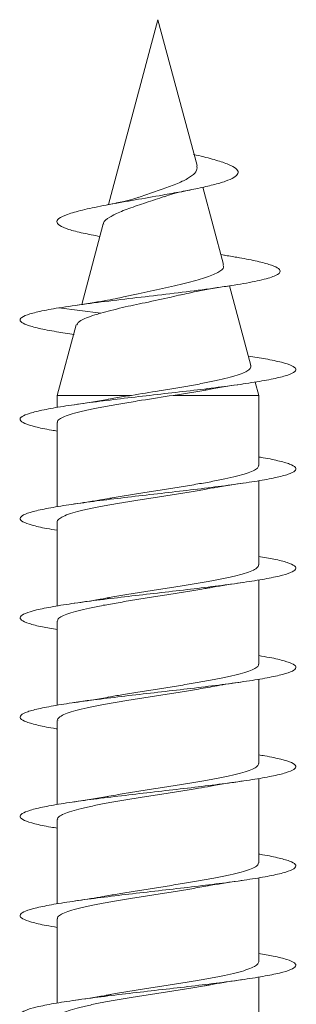
# Model space of a CAD drawing. Units: millimetres. Extents: x -1294 to 1422, y -1269 to 1298.
# Drawn here: x -80 to -75, y -1166 to -1148 of the extents above; entities that cross this region are included whole.
import ezdxf

# ---------------------------------------------------------------- set-up
doc = ezdxf.new("R2010")
doc.units = ezdxf.units.MM

msp = doc.modelspace()

# ---------------------------------------------------------------- linework, layer by layer
at = {"color": 7, "linetype": 'Continuous', "lineweight": 0}
for p, q in [((-77.399, -1148.26), (-78.297, -1151.613)), ((-76.69, -1150.906), (-77.399, -1148.26)), ((-76.209, -1152.7), (-76.585, -1151.297)), ((-78.391, -1151.962), (-78.782, -1153.423)), ((-76.195, -1152.53), (-76.258, -1152.518)), ((-75.718, -1154.531), (-76.105, -1153.086)), ((-79.198, -1153.485), (-78.435, -1153.581)), ((-78.881, -1153.792), (-79.224, -1155.071)), ((-75.574, -1155.071), (-75.638, -1154.83)), ((-79.224, -1155.071), (-79.224, -1155.29)), ((-79.224, -1155.071), (-77.876, -1155.071)), ((-77.122, -1155.071), (-75.574, -1155.071)), ((-75.574, -1156.345), (-75.574, -1155.071)), ((-79.224, -1155.564), (-79.224, -1157.091)), ((-75.574, -1158.145), (-75.574, -1156.619)), ((-79.224, -1157.364), (-79.224, -1158.89)), ((-75.574, -1159.945), (-75.574, -1158.419)), ((-79.224, -1159.164), (-79.224, -1160.689)), ((-75.574, -1161.745), (-75.574, -1160.218)), ((-79.224, -1160.964), (-79.224, -1162.491)), ((-75.574, -1163.545), (-75.574, -1162.018)), ((-79.224, -1162.764), (-79.224, -1164.291)), ((-75.574, -1165.345), (-75.574, -1163.82)), ((-79.224, -1164.564), (-79.224, -1166.09)), ((-75.574, -1167.145), (-75.574, -1165.619))]:
    msp.add_line(p, q, dxfattribs=at)
for points, knots in [([(-78.452, -1152.19), (-78.558, -1152.17), (-78.781, -1152.128), (-79.03, -1152.062), (-79.197, -1151.992), (-79.251, -1151.92), (-79.186, -1151.846), (-78.998, -1151.77), (-78.694, -1151.692), (-78.293, -1151.611), (-77.818, -1151.527), (-77.365, -1151.449), (-76.978, -1151.379), (-76.666, -1151.318), (-76.389, -1151.254), (-76.166, -1151.189), (-76.011, -1151.121), (-75.935, -1151.051), (-75.953, -1150.979), (-76.065, -1150.904), (-76.272, -1150.826), (-76.511, -1150.759), (-76.691, -1150.717), (-76.754, -1150.702)], [0, 0, 0, 0, 0.047827, 0.100763, 0.154752, 0.209469, 0.263986, 0.320295, 0.376418, 0.433674, 0.492107, 0.550814, 0.591321, 0.631467, 0.672226, 0.714462, 0.756051, 0.798632, 0.842618, 0.885926, 0.931098, 0.975978, 1, 1, 1, 1]), ([(-76.695, -1150.907), (-76.691, -1150.935), (-76.684, -1150.996), (-76.778, -1151.094), (-76.954, -1151.193), (-77.2, -1151.29), (-77.482, -1151.389), (-77.664, -1151.45), (-77.755, -1151.481)], [0, 0, 0, 0, 0.13563, 0.301906, 0.470074, 0.647553, 0.824504, 1, 1, 1, 1]), ([(-78.382, -1151.965), (-78.383, -1151.959), (-78.392, -1151.919), (-78.286, -1151.841), (-78.076, -1151.737), (-77.782, -1151.63), (-77.501, -1151.541), (-77.34, -1151.483), (-77.284, -1151.464)], [0, 0, 0, 0, 0.039583, 0.260462, 0.474337, 0.682492, 0.890489, 1, 1, 1, 1]), ([(-77.755, -1151.48), (-77.786, -1151.49), (-77.868, -1151.518), (-78.054, -1151.564), (-78.228, -1151.599), (-78.32, -1151.618)], [0, 0, 0, 0, 0.2215952, 0.5840402, 1, 1, 1, 1]), ([(-77.282, -1151.47), (-77.252, -1151.458), (-77.149, -1151.415), (-76.954, -1151.375), (-76.816, -1151.347)], [0, 0, 0, 0, 0.291159, 1, 1, 1, 1]), ([(-79.198, -1153.485), (-79.036, -1153.461), (-78.721, -1153.414), (-78.15, -1153.344), (-77.556, -1153.273), (-76.952, -1153.201), (-76.381, -1153.128), (-75.882, -1153.053), (-75.491, -1152.977), (-75.24, -1152.899), (-75.162, -1152.826), (-75.22, -1152.758), (-75.372, -1152.696), (-75.624, -1152.632), (-75.908, -1152.577), (-76.124, -1152.542), (-76.204, -1152.529)], [0, 0, 0, 0, 0.081127, 0.158338, 0.2363, 0.314713, 0.393637, 0.473025, 0.553111, 0.633649, 0.714945, 0.776419, 0.838261, 0.900611, 0.963462, 1, 1, 1, 1]), ([(-76.225, -1152.704), (-76.217, -1152.719), (-76.192, -1152.767), (-76.302, -1152.845), (-76.537, -1152.943), (-76.892, -1153.038), (-77.314, -1153.135), (-77.704, -1153.216), (-77.915, -1153.265), (-77.991, -1153.282)], [0, 0, 0, 0, 0.072863, 0.232728, 0.395657, 0.561658, 0.730914, 0.90302, 1, 1, 1, 1]), ([(-77.006, -1153.255), (-76.891, -1153.229), (-76.622, -1153.169), (-76.282, -1153.114), (-76.088, -1153.083)], [0, 0, 0, 0, 0.430585, 1, 1, 1, 1]), ([(-77.989, -1153.28), (-78.034, -1153.29), (-78.134, -1153.312), (-78.322, -1153.349), (-78.562, -1153.391), (-78.757, -1153.42), (-78.861, -1153.435)], [0, 0, 0, 0, 0.1969211, 0.4274491, 0.6938789, 1, 1, 1, 1]), ([(-78.435, -1153.581), (-78.376, -1153.565), (-78.255, -1153.533), (-77.989, -1153.465), (-77.621, -1153.389), (-77.241, -1153.31), (-77.039, -1153.261), (-76.979, -1153.246)], [0, 0, 0, 0, 0.149253, 0.30366, 0.573466, 0.872243, 1, 1, 1, 1]), ([(-78.916, -1153.967), (-79.027, -1153.95), (-79.277, -1153.914), (-79.57, -1153.856), (-79.794, -1153.795), (-79.905, -1153.733), (-79.902, -1153.672), (-79.783, -1153.611), (-79.558, -1153.548), (-79.321, -1153.506), (-79.198, -1153.485)], [0, 0, 0, 0, 0.1010667, 0.2286942, 0.3563423, 0.4839755, 0.6114309, 0.7383994, 0.8650927, 1, 1, 1, 1]), ([(-78.87, -1153.795), (-78.855, -1153.767), (-78.822, -1153.707), (-78.627, -1153.637), (-78.473, -1153.592), (-78.435, -1153.581)], [0, 0, 0, 0, 0.395242, 0.853594, 1, 1, 1, 1]), ([(-79.224, -1155.719), (-79.259, -1155.713), (-79.424, -1155.687), (-79.635, -1155.641), (-79.833, -1155.579), (-79.915, -1155.518), (-79.882, -1155.456), (-79.735, -1155.395), (-79.48, -1155.333), (-79.13, -1155.271), (-78.699, -1155.21), (-78.21, -1155.148), (-77.683, -1155.087), (-77.143, -1155.025), (-76.615, -1154.964), (-76.123, -1154.902), (-75.69, -1154.841), (-75.334, -1154.779), (-75.075, -1154.718), (-74.921, -1154.656), (-74.882, -1154.595), (-74.956, -1154.533), (-75.147, -1154.472), (-75.415, -1154.414), (-75.655, -1154.376), (-75.764, -1154.359)], [0, 0, 0, 0, 0.012083, 0.057356, 0.10263, 0.147909, 0.193198, 0.238482, 0.283764, 0.329041, 0.374308, 0.419574, 0.464833, 0.510091, 0.555344, 0.600597, 0.645846, 0.691098, 0.736349, 0.781603, 0.826851, 0.872107, 0.917369, 0.962632, 1, 1, 1, 1]), ([(-75.723, -1154.532), (-75.72, -1154.536), (-75.708, -1154.557), (-75.734, -1154.594), (-75.802, -1154.644), (-75.921, -1154.693), (-76.083, -1154.742), (-76.284, -1154.792), (-76.522, -1154.841), (-76.786, -1154.89), (-77.074, -1154.94), (-77.441, -1155), (-77.709, -1155.044), (-77.876, -1155.071)], [0, 0, 0, 0, 0.022335, 0.111756, 0.200022, 0.290794, 0.380367, 0.472461, 0.563347, 0.656803, 0.749005, 0.843813, 1, 1, 1, 1]), ([(-76.522, -1154.972), (-76.498, -1154.967), (-76.312, -1154.93), (-76.078, -1154.896), (-75.874, -1154.867)], [0, 0, 0, 0, 0.130068, 1, 1, 1, 1]), ([(-79.219, -1155.564), (-79.22, -1155.56), (-79.228, -1155.54), (-79.189, -1155.504), (-79.102, -1155.455), (-78.959, -1155.406), (-78.774, -1155.357), (-78.547, -1155.308), (-78.288, -1155.259), (-78.001, -1155.21), (-77.613, -1155.148), (-77.315, -1155.101), (-77.122, -1155.071)], [0, 0, 0, 0, 0.024047, 0.121798, 0.222385, 0.320136, 0.420718, 0.518467, 0.619053, 0.716805, 0.817392, 1, 1, 1, 1]), ([(-77.876, -1155.071), (-77.975, -1155.087), (-78.119, -1155.11), (-78.248, -1155.134), (-78.288, -1155.141)], [0, 0, 0, 0, 0.68615, 1, 1, 1, 1]), ([(-77.122, -1155.071), (-77.023, -1155.055), (-76.821, -1155.023), (-76.62, -1154.99), (-76.528, -1154.972), (-76.522, -1154.971)], [0, 0, 0, 0, 0.475711, 0.965569, 1, 1, 1, 1]), ([(-78.288, -1155.14), (-78.299, -1155.142), (-78.478, -1155.178), (-78.706, -1155.211), (-78.919, -1155.242)], [0, 0, 0, 0, 0.062065, 1, 1, 1, 1]), ([(-79.224, -1157.518), (-79.289, -1157.508), (-79.479, -1157.476), (-79.696, -1157.425), (-79.866, -1157.363), (-79.917, -1157.302), (-79.855, -1157.24), (-79.679, -1157.179), (-79.399, -1157.117), (-79.026, -1157.056), (-78.579, -1156.994), (-78.078, -1156.933), (-77.545, -1156.871), (-77.006, -1156.81), (-76.484, -1156.748), (-76.005, -1156.686), (-75.589, -1156.625), (-75.258, -1156.563), (-75.024, -1156.502), (-74.9, -1156.44), (-74.89, -1156.379), (-74.994, -1156.317), (-75.216, -1156.256), (-75.418, -1156.213), (-75.563, -1156.191), (-75.574, -1156.189)], [0, 0, 0, 0, 0.0240502, 0.0703347, 0.1166198, 0.1629052, 0.2091913, 0.2554813, 0.3017728, 0.3480689, 0.3943702, 0.4406743, 0.4869862, 0.5333052, 0.5796279, 0.6259459, 0.6722618, 0.7185716, 0.7648708, 0.8111691, 0.857464, 0.9037529, 0.9500399, 0.9963293, 1, 1, 1, 1]), ([(-75.575, -1156.345), (-75.579, -1156.36), (-75.588, -1156.392), (-75.666, -1156.44), (-75.794, -1156.49), (-75.967, -1156.538), (-76.184, -1156.587), (-76.433, -1156.636), (-76.714, -1156.685), (-77.011, -1156.734), (-77.323, -1156.783), (-77.634, -1156.832), (-77.94, -1156.881), (-78.159, -1156.917), (-78.267, -1156.937), (-78.286, -1156.941)], [0, 0, 0, 0, 0.077813, 0.161107, 0.242031, 0.325319, 0.406259, 0.489538, 0.570467, 0.653753, 0.734686, 0.817967, 0.898902, 0.98218, 1, 1, 1, 1]), ([(-76.502, -1156.768), (-76.483, -1156.764), (-76.302, -1156.729), (-76.076, -1156.696), (-75.872, -1156.666)], [0, 0, 0, 0, 0.10017, 1, 1, 1, 1]), ([(-79.223, -1157.364), (-79.223, -1157.364), (-79.232, -1157.347), (-79.201, -1157.314), (-79.124, -1157.265), (-78.993, -1157.216), (-78.815, -1157.167), (-78.597, -1157.118), (-78.343, -1157.069), (-78.063, -1157.02), (-77.761, -1156.971), (-77.452, -1156.923), (-77.138, -1156.873), (-76.837, -1156.825), (-76.621, -1156.789), (-76.518, -1156.77), (-76.502, -1156.767)], [0, 0, 0, 0, 0.001887, 0.084921, 0.165619, 0.248655, 0.329347, 0.412379, 0.493076, 0.576111, 0.656807, 0.739841, 0.820536, 0.903569, 0.984264, 1, 1, 1, 1]), ([(-78.286, -1156.94), (-78.336, -1156.949), (-78.462, -1156.972), (-78.677, -1157.006), (-78.843, -1157.03), (-78.921, -1157.042)], [0, 0, 0, 0, 0.26319, 0.654112, 1, 1, 1, 1]), ([(-79.224, -1159.319), (-79.317, -1159.303), (-79.53, -1159.266), (-79.751, -1159.209), (-79.89, -1159.147), (-79.913, -1159.086), (-79.819, -1159.024), (-79.616, -1158.963), (-79.31, -1158.901), (-78.917, -1158.84), (-78.453, -1158.778), (-77.942, -1158.717), (-77.405, -1158.655), (-76.868, -1158.594), (-76.356, -1158.532), (-75.891, -1158.471), (-75.496, -1158.409), (-75.187, -1158.348), (-74.981, -1158.286), (-74.886, -1158.225), (-74.906, -1158.163), (-75.042, -1158.102), (-75.263, -1158.044), (-75.478, -1158.007), (-75.574, -1157.99)], [0, 0, 0, 0, 0.0364569, 0.0827674, 0.1290707, 0.175375, 0.2216702, 0.2679618, 0.3142526, 0.3605412, 0.4068252, 0.4531135, 0.4993989, 0.545687, 0.5919757, 0.6382671, 0.6845618, 0.730861, 0.7771604, 0.8234706, 0.8697864, 0.9161057, 0.9624303, 1, 1, 1, 1]), ([(-75.577, -1158.145), (-75.576, -1158.147), (-75.568, -1158.166), (-75.604, -1158.201), (-75.688, -1158.251), (-75.825, -1158.299), (-76.009, -1158.348), (-76.231, -1158.397), (-76.49, -1158.446), (-76.772, -1158.495), (-77.076, -1158.544), (-77.386, -1158.593), (-77.7, -1158.642), (-77.999, -1158.691), (-78.202, -1158.724), (-78.293, -1158.742), (-78.299, -1158.743)], [0, 0, 0, 0, 0.0124909, 0.0954656, 0.1761025, 0.2590841, 0.3397174, 0.4226906, 0.5033333, 0.5863111, 0.6669505, 0.7499274, 0.8305666, 0.9135437, 0.9941803, 1, 1, 1, 1]), ([(-76.5, -1158.568), (-76.469, -1158.562), (-76.287, -1158.526), (-76.062, -1158.494), (-75.875, -1158.467)], [0, 0, 0, 0, 0.170811, 1, 1, 1, 1]), ([(-79.22, -1159.164), (-79.218, -1159.151), (-79.214, -1159.121), (-79.144, -1159.075), (-79.023, -1159.026), (-78.855, -1158.977), (-78.644, -1158.928), (-78.398, -1158.879), (-78.121, -1158.83), (-77.826, -1158.782), (-77.515, -1158.732), (-77.203, -1158.684), (-76.896, -1158.635), (-76.659, -1158.596), (-76.535, -1158.573), (-76.5, -1158.566)], [0, 0, 0, 0, 0.066911, 0.149886, 0.230516, 0.313477, 0.394117, 0.47709, 0.557724, 0.640695, 0.721328, 0.8043, 0.884934, 0.967905, 1, 1, 1, 1]), ([(-78.3, -1158.741), (-78.329, -1158.747), (-78.508, -1158.783), (-78.732, -1158.815), (-78.92, -1158.842)], [0, 0, 0, 0, 0.165556, 1, 1, 1, 1]), ([(-79.224, -1161.12), (-79.231, -1161.118), (-79.373, -1161.097), (-79.575, -1161.055), (-79.799, -1160.993), (-79.907, -1160.932), (-79.899, -1160.87), (-79.778, -1160.808), (-79.546, -1160.747), (-79.217, -1160.685), (-78.803, -1160.624), (-78.325, -1160.562), (-77.804, -1160.501), (-77.265, -1160.439), (-76.732, -1160.378), (-76.229, -1160.316), (-75.781, -1160.255), (-75.407, -1160.193), (-75.124, -1160.132), (-74.945, -1160.07), (-74.88, -1160.009), (-74.929, -1159.947), (-75.096, -1159.886), (-75.314, -1159.833), (-75.506, -1159.802), (-75.574, -1159.791)], [0, 0, 0, 0, 0.002656, 0.048945, 0.095235, 0.14153, 0.187832, 0.23414, 0.280451, 0.326772, 0.373085, 0.419396, 0.465697, 0.511995, 0.558286, 0.604575, 0.650858, 0.697142, 0.743424, 0.789705, 0.835984, 0.882267, 0.928546, 0.974829, 1, 1, 1, 1]), ([(-75.58, -1159.945), (-75.578, -1159.951), (-75.572, -1159.973), (-75.617, -1160.012), (-75.712, -1160.06), (-75.86, -1160.11), (-76.051, -1160.158), (-76.283, -1160.208), (-76.545, -1160.256), (-76.835, -1160.305), (-77.138, -1160.354), (-77.452, -1160.403), (-77.761, -1160.452), (-78.046, -1160.498), (-78.213, -1160.528), (-78.29, -1160.541)], [0, 0, 0, 0, 0.030538, 0.111386, 0.194566, 0.275398, 0.358592, 0.439424, 0.52261, 0.60345, 0.686635, 0.767474, 0.850656, 0.931497, 1, 1, 1, 1]), ([(-76.494, -1160.368), (-76.44, -1160.358), (-76.258, -1160.322), (-76.033, -1160.29), (-75.874, -1160.267)], [0, 0, 0, 0, 0.295029, 1, 1, 1, 1]), ([(-79.217, -1160.964), (-79.218, -1160.954), (-79.219, -1160.928), (-79.161, -1160.885), (-79.053, -1160.836), (-78.893, -1160.787), (-78.692, -1160.738), (-78.45, -1160.689), (-78.181, -1160.641), (-77.887, -1160.591), (-77.581, -1160.543), (-77.266, -1160.494), (-76.959, -1160.445), (-76.697, -1160.402), (-76.551, -1160.376), (-76.495, -1160.365)], [0, 0, 0, 0, 0.051193, 0.131691, 0.214512, 0.295016, 0.37784, 0.458329, 0.541161, 0.621653, 0.704483, 0.784977, 0.867805, 0.948299, 1, 1, 1, 1]), ([(-78.29, -1160.54), (-78.301, -1160.543), (-78.479, -1160.578), (-78.707, -1160.611), (-78.922, -1160.642)], [0, 0, 0, 0, 0.058412, 1, 1, 1, 1]), ([(-79.224, -1162.919), (-79.263, -1162.912), (-79.431, -1162.886), (-79.643, -1162.839), (-79.839, -1162.777), (-79.915, -1162.716), (-79.879, -1162.654), (-79.728, -1162.593), (-79.47, -1162.531), (-79.117, -1162.47), (-78.686, -1162.408), (-78.194, -1162.347), (-77.667, -1162.285), (-77.127, -1162.223), (-76.599, -1162.162), (-76.109, -1162.1), (-75.677, -1162.039), (-75.325, -1161.977), (-75.067, -1161.916), (-74.918, -1161.854), (-74.882, -1161.793), (-74.961, -1161.731), (-75.157, -1161.67), (-75.369, -1161.623), (-75.536, -1161.596), (-75.574, -1161.59)], [0, 0, 0, 0, 0.013891, 0.060197, 0.106506, 0.152809, 0.199116, 0.245424, 0.291728, 0.338036, 0.384348, 0.430661, 0.476979, 0.523301, 0.569628, 0.615964, 0.662303, 0.708644, 0.754989, 0.801317, 0.847646, 0.893966, 0.940283, 0.986595, 1, 1, 1, 1]), ([(-75.58, -1161.745), (-75.579, -1161.754), (-75.577, -1161.78), (-75.632, -1161.822), (-75.739, -1161.871), (-75.895, -1161.919), (-76.096, -1161.969), (-76.333, -1162.017), (-76.604, -1162.066), (-76.895, -1162.115), (-77.203, -1162.164), (-77.515, -1162.213), (-77.825, -1162.262), (-78.086, -1162.305), (-78.233, -1162.331), (-78.288, -1162.341)], [0, 0, 0, 0, 0.046253, 0.129456, 0.210321, 0.293531, 0.374406, 0.457616, 0.538476, 0.621688, 0.702552, 0.785763, 0.866629, 0.949842, 1, 1, 1, 1]), ([(-79.217, -1162.764), (-79.219, -1162.758), (-79.224, -1162.734), (-79.178, -1162.695), (-79.079, -1162.646), (-78.93, -1162.597), (-78.735, -1162.548), (-78.504, -1162.499), (-78.238, -1162.45), (-77.95, -1162.402), (-77.643, -1162.352), (-77.332, -1162.304), (-77.021, -1162.255), (-76.74, -1162.209), (-76.575, -1162.18), (-76.504, -1162.167)], [0, 0, 0, 0, 0.033336, 0.116416, 0.197161, 0.280255, 0.36099, 0.444078, 0.524822, 0.607906, 0.68865, 0.771736, 0.852481, 0.935563, 1, 1, 1, 1]), ([(-76.503, -1162.168), (-76.485, -1162.165), (-76.305, -1162.129), (-76.079, -1162.096), (-75.875, -1162.067)], [0, 0, 0, 0, 0.09999, 1, 1, 1, 1]), ([(-78.288, -1162.34), (-78.299, -1162.342), (-78.478, -1162.378), (-78.706, -1162.411), (-78.921, -1162.442)], [0, 0, 0, 0, 0.061201, 1, 1, 1, 1]), ([(-79.224, -1164.718), (-79.292, -1164.707), (-79.485, -1164.675), (-79.704, -1164.623), (-79.869, -1164.561), (-79.918, -1164.5), (-79.85, -1164.438), (-79.671, -1164.377), (-79.387, -1164.315), (-79.012, -1164.254), (-78.562, -1164.192), (-78.06, -1164.131), (-77.527, -1164.069), (-76.988, -1164.008), (-76.468, -1163.946), (-75.99, -1163.885), (-75.578, -1163.823), (-75.249, -1163.762), (-75.019, -1163.7), (-74.897, -1163.638), (-74.892, -1163.577), (-74.998, -1163.515), (-75.225, -1163.454), (-75.425, -1163.412), (-75.567, -1163.39), (-75.574, -1163.389)], [0, 0, 0, 0, 0.0255351, 0.0718517, 0.1181629, 0.1644692, 0.2107676, 0.2570636, 0.3033539, 0.3496395, 0.3959202, 0.4422007, 0.4884789, 0.534757, 0.5810327, 0.6273113, 0.6735901, 0.7198681, 0.7661518, 0.8124402, 0.8587275, 0.9050243, 0.9513244, 0.9976327, 1, 1, 1, 1]), ([(-75.579, -1163.545), (-75.58, -1163.558), (-75.582, -1163.586), (-75.65, -1163.632), (-75.766, -1163.68), (-75.934, -1163.73), (-76.141, -1163.778), (-76.387, -1163.827), (-76.661, -1163.876), (-76.958, -1163.925), (-77.266, -1163.974), (-77.58, -1164.023), (-77.885, -1164.072), (-78.125, -1164.111), (-78.25, -1164.134), (-78.287, -1164.141)], [0, 0, 0, 0, 0.064268, 0.145147, 0.228371, 0.309249, 0.392466, 0.473342, 0.556562, 0.637439, 0.72066, 0.801536, 0.884757, 0.965632, 1, 1, 1, 1]), ([(-79.219, -1164.564), (-79.221, -1164.561), (-79.228, -1164.541), (-79.191, -1164.505), (-79.105, -1164.456), (-78.964, -1164.407), (-78.78, -1164.359), (-78.553, -1164.309), (-78.295, -1164.261), (-78.009, -1164.212), (-77.708, -1164.163), (-77.395, -1164.114), (-77.084, -1164.065), (-76.783, -1164.016), (-76.582, -1163.982), (-76.492, -1163.965), (-76.488, -1163.965)], [0, 0, 0, 0, 0.01761, 0.098003, 0.180742, 0.261154, 0.343885, 0.424289, 0.507027, 0.587438, 0.670176, 0.750582, 0.833321, 0.913729, 0.996464, 1, 1, 1, 1]), ([(-76.488, -1163.966), (-76.47, -1163.962), (-76.287, -1163.926), (-76.07, -1163.895), (-75.874, -1163.867)], [0, 0, 0, 0, 0.097849, 1, 1, 1, 1]), ([(-78.287, -1164.14), (-78.339, -1164.149), (-78.532, -1164.185), (-78.755, -1164.218), (-78.919, -1164.242)], [0, 0, 0, 0, 0.266889, 1, 1, 1, 1]), ([(-79.224, -1166.519), (-79.321, -1166.502), (-79.536, -1166.465), (-79.756, -1166.407), (-79.893, -1166.345), (-79.911, -1166.284), (-79.815, -1166.222), (-79.608, -1166.161), (-79.299, -1166.099), (-78.903, -1166.038), (-78.438, -1165.976), (-77.924, -1165.915), (-77.387, -1165.853), (-76.851, -1165.792), (-76.339, -1165.73), (-75.877, -1165.669), (-75.483, -1165.607), (-75.179, -1165.546), (-74.976, -1165.484), (-74.885, -1165.423), (-74.908, -1165.361), (-75.049, -1165.3), (-75.269, -1165.243), (-75.481, -1165.206), (-75.574, -1165.19)], [0, 0, 0, 0, 0.03798, 0.08427, 0.130561, 0.17686, 0.223161, 0.269466, 0.315778, 0.362094, 0.408416, 0.454742, 0.501066, 0.547381, 0.593691, 0.639995, 0.686295, 0.732588, 0.778881, 0.825173, 0.871462, 0.917751, 0.964037, 1, 1, 1, 1]), ([(-75.574, -1165.345), (-75.579, -1165.361), (-75.588, -1165.393), (-75.669, -1165.442), (-75.798, -1165.491), (-75.972, -1165.54), (-76.19, -1165.589), (-76.441, -1165.637), (-76.721, -1165.687), (-77.02, -1165.735), (-77.331, -1165.784), (-77.643, -1165.833), (-77.948, -1165.882), (-78.168, -1165.919), (-78.276, -1165.939), (-78.296, -1165.943)], [0, 0, 0, 0, 0.0797433, 0.1627538, 0.2434379, 0.3264511, 0.407121, 0.4901351, 0.5708107, 0.6538234, 0.7344947, 0.8175061, 0.8981794, 0.9811918, 1, 1, 1, 1]), ([(-79.224, -1166.364), (-79.218, -1166.348), (-79.208, -1166.315), (-79.125, -1166.266), (-78.997, -1166.217), (-78.82, -1166.168), (-78.603, -1166.12), (-78.35, -1166.07), (-78.071, -1166.022), (-77.77, -1165.973), (-77.461, -1165.924), (-77.146, -1165.875), (-76.845, -1165.826), (-76.624, -1165.79), (-76.518, -1165.77), (-76.497, -1165.766)], [0, 0, 0, 0, 0.0826237, 0.1631858, 0.2460955, 0.326676, 0.4095846, 0.4901599, 0.5730657, 0.6536416, 0.7365506, 0.8171231, 0.9000309, 0.9806038, 1, 1, 1, 1]), ([(-76.497, -1165.768), (-76.462, -1165.761), (-76.281, -1165.725), (-76.055, -1165.693), (-75.873, -1165.666)], [0, 0, 0, 0, 0.189038, 1, 1, 1, 1]), ([(-78.297, -1165.941), (-78.323, -1165.946), (-78.502, -1165.982), (-78.728, -1166.014), (-78.921, -1166.042)], [0, 0, 0, 0, 0.146241, 1, 1, 1, 1])]:
    msp.add_open_spline(points, degree=3, knots=knots, dxfattribs=at)

doc.saveas('drawing.dxf')
